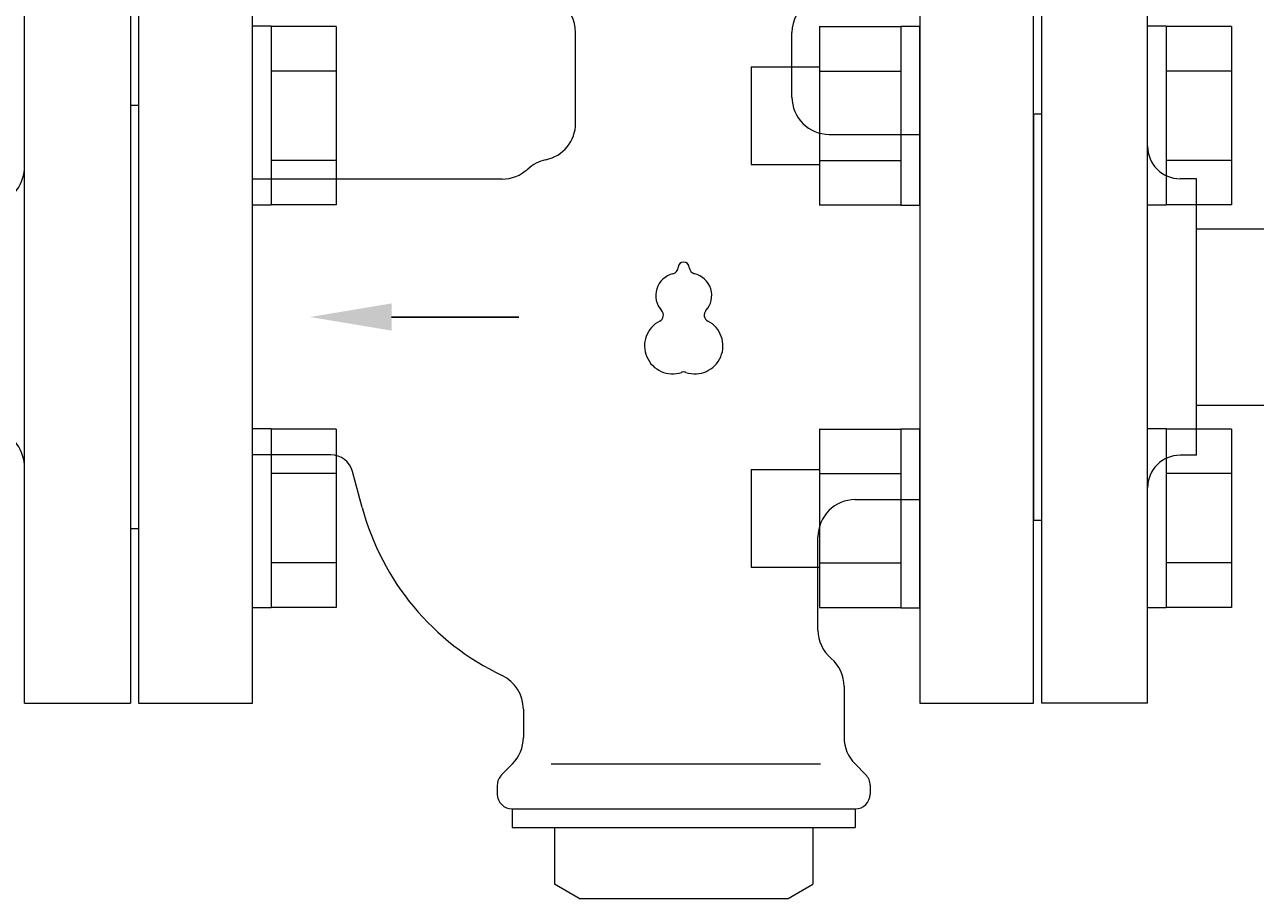
# Model space of a CAD drawing. Units: millimetres. Extents: x 6152 to 13128, y 6888 to 10838.
# Drawn here: x 10257 to 10408, y 8503 to 8610 of the extents above; entities that cross this region are included whole.
import ezdxf

# ---------------------------------------------------------------- set-up
doc = ezdxf.new("R2010")
doc.units = ezdxf.units.MM
doc.layers.add('HI_VB', color=7, linetype='Continuous')
doc.layers.add('NoLayerName_001', color=7, linetype='Continuous')
doc.styles.get("Standard").update_dxf_attribs({"font": 'simplex.shx', "bigfont": 'bigfont.shx'})

msp = doc.modelspace()

# ---------------------------------------------------------------- linework, layer by layer
at = {"color": 3, "lineweight": 9}
for p, q in [((10382.23, 8526.94), (10382.23, 8621.94)), ((10395.23, 8526.94), (10395.23, 8621.94)), ((10381.23, 8599.44), (10381.23, 8549.44)), ((10381.23, 8599.44), (10382.23, 8599.44)), ((10401.23, 8591.44), (10399.23, 8591.44)), ((10401.23, 8557.44), (10401.23, 8591.44)), ((10401.23, 8585.29), (11361.23, 8585.29)), ((10401.23, 8563.59), (11361.23, 8563.59)), ((10401.23, 8557.44), (10399.23, 8557.44)), ((10381.23, 8549.44), (10382.23, 8549.44)), ((10395.23, 8526.94), (10382.23, 8526.94))]:
    msp.add_line(p, q, dxfattribs=at)
at = {"color": 6, "linetype": 'Continuous', "lineweight": 9}
for p, q in [((10287.53, 8610.19), (10285.23, 8610.19)), ((10285.23, 8588.19), (10285.23, 8610.19)), ((10287.53, 8610.19), (10287.53, 8588.19)), ((10295.53, 8610.16), (10287.53, 8610.16)), ((10295.53, 8610.16), (10295.53, 8588.22)), ((10354.93, 8610.19), (10354.93, 8588.19)), ((10354.93, 8610.16), (10364.93, 8610.16)), ((10364.93, 8610.19), (10364.93, 8588.19)), ((10364.93, 8610.19), (10367.23, 8610.19)), ((10367.23, 8588.19), (10367.23, 8610.19)), ((10397.53, 8610.19), (10395.23, 8610.19)), ((10395.23, 8588.19), (10395.23, 8610.19)), ((10397.53, 8610.19), (10397.53, 8588.19)), ((10405.53, 8610.16), (10397.53, 8610.16)), ((10405.53, 8610.16), (10405.53, 8588.22)), ((10295.53, 8604.67), (10287.53, 8604.67)), ((10346.53, 8605.19), (10346.53, 8593.19)), ((10346.53, 8605.19), (10354.93, 8605.19)), ((10354.93, 8604.67), (10364.93, 8604.67)), ((10405.53, 8604.67), (10397.53, 8604.67)), ((10295.53, 8593.7), (10287.53, 8593.7)), ((10346.53, 8593.19), (10354.93, 8593.19)), ((10354.93, 8593.7), (10364.93, 8593.7)), ((10405.53, 8593.7), (10397.53, 8593.7)), ((10287.53, 8588.19), (10285.23, 8588.19)), ((10295.53, 8588.22), (10287.53, 8588.22)), ((10354.93, 8588.22), (10364.93, 8588.22)), ((10364.93, 8588.19), (10367.23, 8588.19)), ((10397.53, 8588.19), (10395.23, 8588.19)), ((10405.53, 8588.22), (10397.53, 8588.22)), ((10287.53, 8560.69), (10285.23, 8560.69)), ((10285.23, 8538.69), (10285.23, 8560.69)), ((10287.53, 8560.69), (10287.53, 8538.69)), ((10295.53, 8560.66), (10287.53, 8560.66)), ((10295.53, 8560.66), (10295.53, 8538.72)), ((10354.93, 8560.69), (10354.93, 8538.69)), ((10354.93, 8560.66), (10364.93, 8560.66)), ((10364.93, 8560.69), (10364.93, 8538.69)), ((10364.93, 8560.69), (10367.23, 8560.69)), ((10367.23, 8538.69), (10367.23, 8560.69)), ((10397.53, 8560.69), (10395.23, 8560.69)), ((10395.23, 8538.69), (10395.23, 8560.69)), ((10397.53, 8560.69), (10397.53, 8538.69)), ((10405.53, 8560.66), (10397.53, 8560.66)), ((10405.53, 8560.66), (10405.53, 8538.72)), ((10295.53, 8555.18), (10287.53, 8555.18)), ((10346.53, 8555.69), (10346.53, 8543.69)), ((10346.53, 8555.69), (10354.93, 8555.69)), ((10354.93, 8555.18), (10364.93, 8555.18)), ((10405.53, 8555.18), (10397.53, 8555.18)), ((10295.53, 8544.21), (10287.53, 8544.21)), ((10354.93, 8544.21), (10364.93, 8544.21)), ((10405.53, 8544.21), (10397.53, 8544.21)), ((10346.53, 8543.69), (10354.93, 8543.69)), ((10287.53, 8538.69), (10285.23, 8538.69)), ((10295.53, 8538.72), (10287.53, 8538.72)), ((10354.93, 8538.72), (10364.93, 8538.72)), ((10364.93, 8538.69), (10367.23, 8538.69)), ((10397.53, 8538.69), (10395.23, 8538.69)), ((10405.53, 8538.72), (10397.53, 8538.72))]:
    msp.add_line(p, q, dxfattribs=at)
at = {"color": 3, "lineweight": 9}
for centre, start, end in [((10399.23, 8595.44), 180, 270), ((10399.23, 8553.44), 90, 180)]:
    msp.add_arc(centre, 4, start, end, dxfattribs=at)
at = {"layer": 'HI_VB', "lineweight": 9}
for p, q in [((10271.23, 8621.94), (10271.23, 8526.94)), ((10285.23, 8526.94), (10285.23, 8621.94)), ((10367.23, 8621.94), (10367.23, 8526.94)), ((10381.23, 8526.94), (10381.23, 8621.94)), ((10271.23, 8526.94), (10285.23, 8526.94)), ((10367.23, 8526.94), (10381.23, 8526.94)), ((10321.93, 8519.47), (10355.05, 8519.47))]:
    msp.add_line(p, q, dxfattribs=at)
at = {"layer": 'HI_VB', "linetype": 'Continuous', "lineweight": 9}
for p, q in [((10324.94, 8598.27), (10324.94, 8609.41)), ((10351.52, 8601.48), (10351.52, 8609.41)), ((10356.11, 8596.9), (10367.23, 8596.9)), ((10315.92, 8591.4), (10285.23, 8591.4)), ((10294.87, 8557.48), (10285.23, 8557.48)), ((10298.71, 8551.01), (10297.53, 8555.44)), ((10359.31, 8551.98), (10367.23, 8551.98)), ((10354.73, 8535.94), (10354.73, 8547.4)), ((10357.94, 8528.98), (10357.94, 8522.71)), ((10318.52, 8526.21), (10318.52, 8522.71)), ((10317.18, 8519.47), (10315.85, 8518.14)), ((10359.28, 8519.47), (10360.61, 8518.14)), ((10315.31, 8516.85), (10315.31, 8515.77)), ((10361.15, 8516.85), (10361.15, 8515.77)), ((10317.15, 8513.94), (10317.15, 8511.65)), ((10317.15, 8513.94), (10359.31, 8513.94)), ((10359.31, 8513.94), (10359.31, 8511.65)), ((10317.15, 8511.65), (10359.31, 8511.65)), ((10322.35, 8511.65), (10322.35, 8504.7)), ((10354.11, 8511.65), (10354.11, 8504.7)), ((10325.4, 8502.94), (10322.35, 8504.7)), ((10351.06, 8502.94), (10354.11, 8504.7)), ((10325.4, 8502.94), (10351.06, 8502.94))]:
    msp.add_line(p, q, dxfattribs=at)
at = {"layer": 'HI_VB'}
for p, q in [((10302.32, 8574.44), (10317.61, 8574.44)), ((10317.61, 8574.44), (10317.97, 8574.44))]:
    msp.add_line(p, q, dxfattribs=at)
at = {"layer": 'HI_VB', "linetype": 'Continuous', "lineweight": 9}
for centre, radius, start, end in [((10320.36, 8609.41), 4.58, 0, 56.633), ((10356.11, 8609.41), 4.58, 123.367, 180), ((10356.11, 8601.48), 4.58, 180, 270), ((10320.36, 8598.27), 4.58, 281.537, 0), ((10315.92, 8595.98), 4.58, 270, 313.1306), ((10322.19, 8589.29), 4.58, 101.537, 133.1307), ((10294.87, 8554.73), 2.75, 15, 90), ((10359.31, 8547.4), 4.58, 90, 180), ((10329.7, 8559.32), 32.08, 195, 244.5344), ((10359.31, 8535.94), 4.58, 180, 229.4584), ((10353.36, 8528.98), 4.58, 360, 49.4584), ((10313.94, 8526.21), 4.58, 360, 64.5344), ((10313.94, 8522.71), 4.58, 315, 0), ((10362.52, 8522.71), 4.58, 180, 225), ((10317.15, 8516.85), 1.83, 135, 180), ((10359.31, 8516.85), 1.83, 0, 45), ((10317.15, 8515.77), 1.83, 180, 270), ((10359.31, 8515.77), 1.83, 270, 0)]:
    msp.add_arc(centre, radius, start, end, dxfattribs=at)
at = {"layer": 'HI_VB', "lineweight": 9}
for centre, radius, start, end in [((10336.72, 8580.56), 0.825, 283.3331, 358.4414), ((10338.23, 8580.51), 0.687, 1.5586, 178.4414), ((10339.74, 8580.56), 0.825, 181.5586, 256.6669), ((10337.54, 8577.08), 2.75, 103.3331, 222.2208), ((10338.92, 8577.08), 2.75, 317.7792, 76.6669), ((10334.9, 8574.67), 0.825, 297.3758, 42.2208), ((10341.57, 8574.67), 0.825, 137.7792, 242.6242), ((10336.86, 8570.89), 3.44, 117.3758, 288.8191), ((10339.61, 8570.89), 3.44, 251.1809, 62.6242), ((10338.23, 8566.86), 0.825, 71.1809, 108.8191)]:
    msp.add_arc(centre, radius, start, end, dxfattribs=at)
msp.add_solid([(10302.32, 8572.77), (10292.32, 8574.44), (10302.32, 8576.11)], dxfattribs=at)
at = {"layer": 'NoLayerName_001', "color": 7, "linetype": 'Continuous', "lineweight": 9}
for p, q in [((10257.23, 8574.44), (10257.23, 8621.94)), ((10270.23, 8621.94), (10270.23, 8526.94)), ((10271.23, 8600.44), (10270.23, 8600.44)), ((10271.23, 8600.44), (10271.23, 8574.44)), ((10257.23, 8526.94), (10257.23, 8574.44)), ((10271.23, 8574.44), (10271.23, 8548.44)), ((10270.23, 8548.44), (10271.23, 8548.44)), ((10257.23, 8526.94), (10270.23, 8526.94))]:
    msp.add_line(p, q, dxfattribs=at)
for centre, start, end in [((10252.23, 8593), 289.0771, 0), ((10252.23, 8555.88), 0, 70.9229)]:
    msp.add_arc(centre, 5, start, end, dxfattribs=at)

# ---------------------------------------------------------------- texts
at = {"layer": 'HI_VB', "lineweight": 9, "insert": (10318.06, 8574.53), "char_height": 0.18, "attachment_point": 1}
msp.add_mtext('{\\fMS PGothic|b0|i0|c128|p50;\u3000}', dxfattribs=at)

doc.saveas('drawing.dxf')
